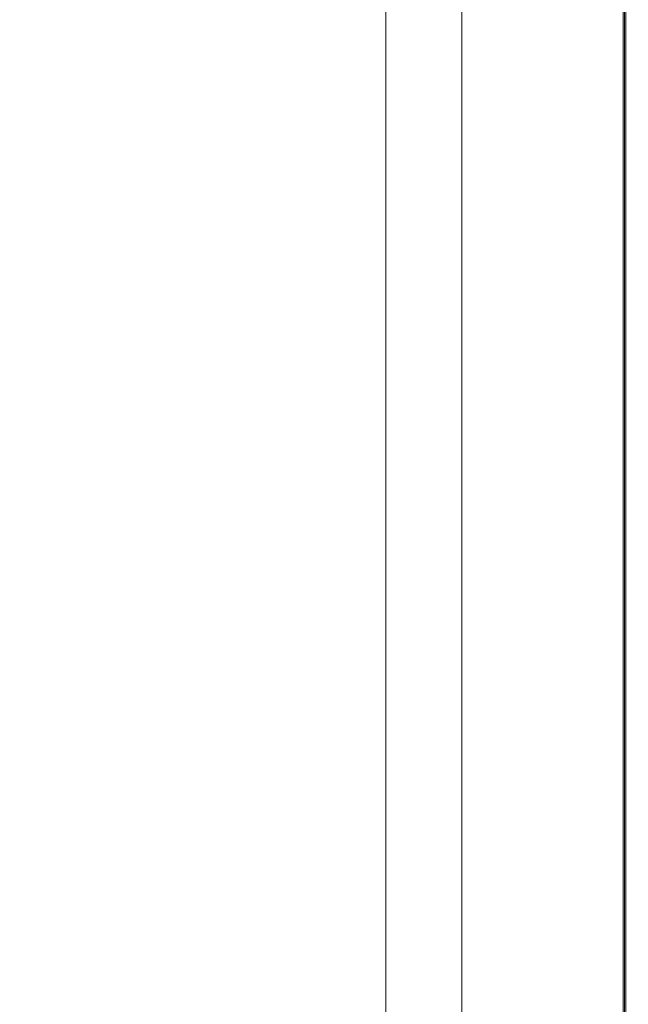
# Model space of a CAD drawing. Extents: x -778 to 822, y -339 to 411.
# Drawn here: x 751 to 822, y -77 to 38 of the extents above; entities that cross this region are included whole.
import ezdxf

# ---------------------------------------------------------------- set-up
doc = ezdxf.new("R2010")
doc.units = 0
doc.header["$LTSCALE"] = 500
doc.header["$MEASUREMENT"] = 0
doc.layers.add('VITAE_CERAMIKA', color=7, linetype='Continuous')

msp = doc.modelspace()

# ---------------------------------------------------------------- linework, layer by layer
at = {"layer": 'VITAE_CERAMIKA', "lineweight": 0}
for points, invisible_edges in [([(758.75, 72.93, 199.65), (746.44, 73.05, 199.37), (748.55, 35.77, 199.37), (760.47, 35.77, 199.65)], 15), ([(773.48, 72.77, 199.8), (758.75, 72.93, 199.65), (760.47, 35.77, 199.65), (774.72, 35.77, 199.8)], 15), ([(773.48, 72.77, 199.8), (774.72, 35.77, 199.8), (789.2, 35.77, 199.84), (788.42, 72.59, 199.84)], 15), ([(788.42, 72.59, 199.84), (789.2, 35.77, 199.84), (801.77, 35.77, 199.84), (801.38, 72.43, 199.84)], 15), ([(810.14, 72.31, 199.84), (801.38, 72.43, 199.84), (801.77, 35.77, 199.84), (810.3, 35.77, 199.84)], 15), ([(803.63, 71.24, -355.14), (812.77, 71.68, -354.97), (812.77, 35.77, -354.97), (803.63, 35.77, -355.14)], 15), ([(807.15, 71.41, 164.88), (812.92, 71.69, 164.97), (812.92, 35.77, 164.97), (807.15, 35.77, 164.88)], 15), ([(811.74, 71.63, 163.77), (807.17, 71.41, 163.81), (807.17, 35.77, 163.81), (811.74, 35.77, 163.77)], 15), ([(815.62, 72.23, 199.82), (810.14, 72.31, 199.84), (810.3, 35.77, 199.84), (815.65, 35.77, 199.82)], 15), ([(811.74, 71.63, 163.77), (811.74, 35.77, 163.77), (815.7, 35.77, 163.67), (815.7, 71.83, 163.67)], 15), ([(812.77, 71.68, -354.97), (817.28, 71.9, -354.62), (817.28, 35.77, -354.62), (812.77, 35.77, -354.97)], 15), ([(812.92, 71.69, 164.97), (817.35, 71.91, 165.17), (817.35, 35.77, 165.17), (812.92, 35.77, 164.97)], 15), ([(815.62, 72.23, 199.82), (815.65, 35.77, 199.82), (818.68, 35.77, 199.76), (818.68, 72.18, 199.76)], 15), ([(815.7, 71.83, 163.67), (815.7, 35.77, 163.67), (818.74, 35.77, 163.45), (818.74, 71.97, 163.45)], 15), ([(819.98, 72.03, -354.03), (819.98, 35.77, -354.03), (817.28, 35.77, -354.62), (817.28, 71.9, -354.62)], 15), ([(820.01, 72.03, 165.49), (820.01, 35.77, 165.49), (817.35, 35.77, 165.17), (817.35, 71.91, 165.17)], 15), ([(818.68, 72.18, 199.76), (818.68, 35.77, 199.76), (820.23, 35.77, 199.64), (820.23, 72.15, 199.64)], 15), ([(820.57, 72.06, 163.1), (818.74, 71.97, 163.45), (818.74, 35.77, 163.45), (820.57, 35.77, 163.1)], 15), ([(821.34, 72.1, -353.22), (821.34, 35.77, -353.22), (819.98, 35.77, -354.03), (819.98, 72.03, -354.03)], 15), ([(821.34, 72.1, 166.37), (821.34, 35.77, 166.37), (820.01, 35.77, 165.49), (820.01, 72.03, 165.49)], 15), ([(821.17, 72.13, 199.44), (820.23, 72.15, 199.64), (820.23, 35.77, 199.64), (821.17, 35.77, 199.44)], 15), ([(821.48, 72.11, 162.64), (820.57, 72.06, 163.1), (820.57, 35.77, 163.1), (821.48, 35.77, 162.64)], 7), ([(821.63, 72.12, 198.7), (821.17, 72.13, 199.44), (821.17, 35.77, 199.44), (821.63, 35.77, 198.7)], 13), ([(821.34, 72.1, 166.37), (821.79, 72.12, 168.25), (821.79, 35.77, 168.25), (821.34, 35.77, 166.37)], 7), ([(821.34, 72.1, -353.22), (821.79, 72.12, -352.21), (821.79, 35.77, -352.21), (821.34, 35.77, -353.22)], 7), ([(821.48, 72.11, 162.64), (821.48, 35.77, 162.64), (821.79, 35.77, 162.13), (821.79, 72.12, 162.13)], 15), ([(821.63, 72.12, 198.7), (821.63, 35.77, 198.7), (821.79, 35.77, 196.97), (821.79, 72.12, 196.97)], 15), ([(821.79, 72.12, 168.25), (821.79, 72.12, 171.53), (821.79, 35.77, 171.53), (821.79, 35.77, 168.25)], 15), ([(821.79, 72.12, 196.97), (821.79, 35.77, 196.97), (821.79, 35.77, 193.8), (821.79, 72.12, 193.8)], 15), ([(821.79, 72.12, 182.72), (821.79, 72.12, 188.74), (821.79, 35.77, 188.74), (821.79, 35.77, 182.72)], 15), ([(821.79, 72.12, 188.74), (821.79, 72.12, 193.8), (821.79, 35.77, 193.8), (821.79, 35.77, 188.74)], 15), ([(821.79, 72.12, 182.72), (821.79, 35.77, 182.72), (821.79, 35.77, 176.67), (821.79, 72.12, 176.67)], 15), ([(821.79, 72.12, 176.67), (821.79, 35.77, 176.67), (821.79, 35.77, 171.53), (821.79, 72.12, 171.53)], 15), ([(821.79, 72.12, -352.21), (821.79, 72.12, -351.01), (821.79, 35.77, -351.01), (821.79, 35.77, -352.21)], 15), ([(821.79, 72.12, 162.13), (821.79, 35.77, 162.13), (821.79, 35.77, 161.59), (821.79, 72.12, 161.59)], 15), ([(821.79, 72.12, 152.74), (821.79, 72.12, 161.09), (821.79, 35.77, 161.09), (821.79, 35.77, 152.74)], 15), ([(821.79, 72.12, 161.09), (821.79, 72.12, 161.59), (821.79, 35.77, 161.59), (821.79, 35.77, 161.09)], 15), ([(821.79, 72.12, 152.74), (821.79, 35.77, 152.74), (821.79, 35.77, 128.7), (821.79, 72.12, 128.7)], 15), ([(821.79, 72.12, 128.7), (821.79, 35.77, 128.7), (821.79, 35.77, 81.11), (821.79, 72.12, 81.11)], 15), ([(821.79, 72.12, -340.33), (821.79, 72.12, -315.39), (821.79, 35.77, -315.39), (821.79, 35.77, -340.33)], 15), ([(821.79, 72.12, -315.39), (821.79, 72.12, -267.07), (821.79, 35.77, -267.07), (821.79, 35.77, -315.39)], 15), ([(821.79, 72.12, -340.33), (821.79, 35.77, -340.33), (821.79, 35.77, -349.63), (821.79, 72.12, -349.63)], 15), ([(821.79, 72.12, -349.63), (821.79, 35.77, -349.63), (821.79, 35.77, -351.01), (821.79, 72.12, -351.01)], 15), ([(821.79, 72.12, -92.69), (821.79, 72.12, 2.1), (821.79, 35.77, 2.1), (821.79, 35.77, -92.69)], 15), ([(821.79, 72.12, 2.1), (821.79, 72.12, 81.11), (821.79, 35.77, 81.11), (821.79, 35.77, 2.1)], 15), ([(821.79, 72.12, -92.69), (821.79, 35.77, -92.69), (821.79, 35.77, -187.62), (821.79, 72.12, -187.62)], 15), ([(821.79, 72.12, -187.62), (821.79, 35.77, -187.62), (821.79, 35.77, -267.07), (821.79, 72.12, -267.07)], 15), ([(787.02, 70.44, -355.2), (787.02, 35.77, -355.2), (760.11, 35.77, -355.2), (760.11, 69.13, -355.2)], 15), ([(803.63, 71.24, -355.14), (803.63, 35.77, -355.14), (787.02, 35.77, -355.2), (787.02, 70.44, -355.2)], 15), ([(800.5, 71.09, 164.84), (800.5, 35.77, 164.84), (793.41, 35.77, 164.84), (793.41, 70.75, 164.84)], 11), ([(807.15, 71.41, 164.88), (807.15, 35.77, 164.88), (800.5, 35.77, 164.84), (800.5, 71.09, 164.84)], 15), ([(807.17, 71.41, 163.81), (802.29, 71.18, 163.81), (802.29, 35.77, 163.81), (807.17, 35.77, 163.81)], 13), ([(720.06, 67.19, -355.2), (760.11, 69.13, -355.2), (760.11, 35.77, -355.2), (720.06, 35.77, -355.2)], 15), ([(720.06, 4.35, -355.2), (720.06, 35.77, -355.2), (760.11, 35.77, -355.2), (760.11, 2.41, -355.2)], 15), ([(758.75, -1.39, 199.65), (760.47, 35.77, 199.65), (748.55, 35.77, 199.37), (746.44, -1.52, 199.37)], 15), ([(773.48, -1.23, 199.8), (774.72, 35.77, 199.8), (760.47, 35.77, 199.65), (758.75, -1.39, 199.65)], 15), ([(787.02, 1.1, -355.2), (760.11, 2.41, -355.2), (760.11, 35.77, -355.2), (787.02, 35.77, -355.2)], 15), ([(773.48, -1.23, 199.8), (788.42, -1.05, 199.84), (789.2, 35.77, 199.84), (774.72, 35.77, 199.8)], 15), ([(803.63, 0.3, -355.14), (787.02, 1.1, -355.2), (787.02, 35.77, -355.2), (803.63, 35.77, -355.14)], 15), ([(788.42, -1.05, 199.84), (801.38, -0.89, 199.84), (801.77, 35.77, 199.84), (789.2, 35.77, 199.84)], 15), ([(800.5, 0.45, 164.84), (793.41, 0.79, 164.84), (793.41, 35.77, 164.84), (800.5, 35.77, 164.84)], 13), ([(807.15, 0.13, 164.88), (800.5, 0.45, 164.84), (800.5, 35.77, 164.84), (807.15, 35.77, 164.88)], 15), ([(810.14, -0.78, 199.84), (810.3, 35.77, 199.84), (801.77, 35.77, 199.84), (801.38, -0.89, 199.84)], 15), ([(807.17, 0.13, 163.81), (807.17, 35.77, 163.81), (802.29, 35.77, 163.81), (802.29, 0.36, 163.81)], 11), ([(803.63, 0.3, -355.14), (803.63, 35.77, -355.14), (812.77, 35.77, -354.97), (812.77, -0.15, -354.97)], 15), ([(807.15, 0.13, 164.88), (807.15, 35.77, 164.88), (812.92, 35.77, 164.97), (812.92, -0.15, 164.97)], 15), ([(811.74, -0.1, 163.77), (811.74, 35.77, 163.77), (807.17, 35.77, 163.81), (807.17, 0.13, 163.81)], 15), ([(815.62, -0.7, 199.82), (815.65, 35.77, 199.82), (810.3, 35.77, 199.84), (810.14, -0.78, 199.84)], 15), ([(811.74, -0.1, 163.77), (815.7, -0.29, 163.67), (815.7, 35.77, 163.67), (811.74, 35.77, 163.77)], 15), ([(812.77, -0.15, -354.97), (812.77, 35.77, -354.97), (817.28, 35.77, -354.62), (817.28, -0.36, -354.62)], 15), ([(812.92, -0.15, 164.97), (812.92, 35.77, 164.97), (817.35, 35.77, 165.17), (817.35, -0.37, 165.17)], 15), ([(815.62, -0.7, 199.82), (818.68, -0.64, 199.76), (818.68, 35.77, 199.76), (815.65, 35.77, 199.82)], 15), ([(815.7, -0.29, 163.67), (818.74, -0.44, 163.45), (818.74, 35.77, 163.45), (815.7, 35.77, 163.67)], 15), ([(819.98, -0.5, -354.03), (817.28, -0.36, -354.62), (817.28, 35.77, -354.62), (819.98, 35.77, -354.03)], 15), ([(820.01, -0.5, 165.49), (817.35, -0.37, 165.17), (817.35, 35.77, 165.17), (820.01, 35.77, 165.49)], 15), ([(818.68, -0.64, 199.76), (820.23, -0.61, 199.64), (820.23, 35.77, 199.64), (818.68, 35.77, 199.76)], 15), ([(820.57, -0.52, 163.1), (820.57, 35.77, 163.1), (818.74, 35.77, 163.45), (818.74, -0.44, 163.45)], 15), ([(821.34, -0.56, -353.22), (819.98, -0.5, -354.03), (819.98, 35.77, -354.03), (821.34, 35.77, -353.22)], 15), ([(821.34, -0.56, 166.37), (820.01, -0.5, 165.49), (820.01, 35.77, 165.49), (821.34, 35.77, 166.37)], 15), ([(821.17, -0.6, 199.44), (821.17, 35.77, 199.44), (820.23, 35.77, 199.64), (820.23, -0.61, 199.64)], 15), ([(821.48, -0.57, 162.64), (821.48, 35.77, 162.64), (820.57, 35.77, 163.1), (820.57, -0.52, 163.1)], 14), ([(821.63, -0.59, 198.7), (821.63, 35.77, 198.7), (821.17, 35.77, 199.44), (821.17, -0.6, 199.44)], 11), ([(821.34, -0.56, 166.37), (821.34, 35.77, 166.37), (821.79, 35.77, 168.25), (821.79, -0.58, 168.25)], 14), ([(821.34, -0.56, -353.22), (821.34, 35.77, -353.22), (821.79, 35.77, -352.21), (821.79, -0.58, -352.21)], 14), ([(821.48, -0.57, 162.64), (821.79, -0.58, 162.13), (821.79, 35.77, 162.13), (821.48, 35.77, 162.64)], 15), ([(821.63, -0.59, 198.7), (821.79, -0.58, 196.97), (821.79, 35.77, 196.97), (821.63, 35.77, 198.7)], 15), ([(821.79, -0.58, 168.25), (821.79, 35.77, 168.25), (821.79, 35.77, 171.53), (821.79, -0.58, 171.53)], 15), ([(821.79, -0.58, 196.97), (821.79, -0.58, 193.8), (821.79, 35.77, 193.8), (821.79, 35.77, 196.97)], 15), ([(821.79, -0.58, 182.72), (821.79, 35.77, 182.72), (821.79, 35.77, 188.74), (821.79, -0.58, 188.74)], 15), ([(821.79, -0.58, 188.74), (821.79, 35.77, 188.74), (821.79, 35.77, 193.8), (821.79, -0.58, 193.8)], 15), ([(821.79, -0.58, 182.72), (821.79, -0.58, 176.67), (821.79, 35.77, 176.67), (821.79, 35.77, 182.72)], 15), ([(821.79, -0.58, 176.67), (821.79, -0.58, 171.53), (821.79, 35.77, 171.53), (821.79, 35.77, 176.67)], 15), ([(821.79, -0.58, -352.21), (821.79, 35.77, -352.21), (821.79, 35.77, -351.01), (821.79, -0.58, -351.01)], 15), ([(821.79, -0.58, 162.13), (821.79, -0.58, 161.59), (821.79, 35.77, 161.59), (821.79, 35.77, 162.13)], 15), ([(821.79, -0.58, 152.74), (821.79, 35.77, 152.74), (821.79, 35.77, 161.09), (821.79, -0.58, 161.09)], 15), ([(821.79, -0.58, 161.09), (821.79, 35.77, 161.09), (821.79, 35.77, 161.59), (821.79, -0.58, 161.59)], 15), ([(821.79, -0.58, 152.74), (821.79, -0.58, 128.7), (821.79, 35.77, 128.7), (821.79, 35.77, 152.74)], 15), ([(821.79, -0.58, 128.7), (821.79, -0.58, 81.11), (821.79, 35.77, 81.11), (821.79, 35.77, 128.7)], 15), ([(821.79, -0.58, -340.33), (821.79, 35.77, -340.33), (821.79, 35.77, -315.39), (821.79, -0.58, -315.39)], 15), ([(821.79, -0.58, -315.39), (821.79, 35.77, -315.39), (821.79, 35.77, -267.07), (821.79, -0.58, -267.07)], 15), ([(821.79, -0.58, -340.33), (821.79, -0.58, -349.63), (821.79, 35.77, -349.63), (821.79, 35.77, -340.33)], 15), ([(821.79, -0.58, -349.63), (821.79, -0.58, -351.01), (821.79, 35.77, -351.01), (821.79, 35.77, -349.63)], 15), ([(821.79, -0.58, -92.69), (821.79, 35.77, -92.69), (821.79, 35.77, 2.1), (821.79, -0.58, 2.1)], 15), ([(821.79, -0.58, 2.1), (821.79, 35.77, 2.1), (821.79, 35.77, 81.11), (821.79, -0.58, 81.11)], 15), ([(821.79, -0.58, -92.69), (821.79, -0.58, -187.62), (821.79, 35.77, -187.62), (821.79, 35.77, -92.69)], 15), ([(821.79, -0.58, -187.62), (821.79, -0.58, -267.07), (821.79, 35.77, -267.07), (821.79, 35.77, -187.62)], 15), ([(720.06, -26.55, -355.2), (720.06, 4.35, -355.2), (760.11, 2.41, -355.2), (760.11, -30.4, -355.2)], 15), ([(787.02, -32.98, -355.2), (760.11, -30.4, -355.2), (760.11, 2.41, -355.2), (787.02, 1.1, -355.2)], 15), ([(803.63, -34.58, -355.14), (787.02, -32.98, -355.2), (787.02, 1.1, -355.2), (803.63, 0.3, -355.14)], 15), ([(800.5, -34.28, 164.84), (793.41, -33.6, 164.84), (793.41, 0.79, 164.84), (800.5, 0.45, 164.84)], 13), ([(807.15, -34.92, 164.88), (800.5, -34.28, 164.84), (800.5, 0.45, 164.84), (807.15, 0.13, 164.88)], 15), ([(807.17, -34.92, 163.81), (807.17, 0.13, 163.81), (802.29, 0.36, 163.81), (802.29, -34.45, 163.81)], 11), ([(803.63, -34.58, -355.14), (803.63, 0.3, -355.14), (812.77, -0.15, -354.97), (812.77, -35.46, -354.97)], 15), ([(807.15, -34.92, 164.88), (807.15, 0.13, 164.88), (812.92, -0.15, 164.97), (812.92, -35.47, 164.97)], 15), ([(811.74, -35.36, 163.77), (811.74, -0.1, 163.77), (807.17, 0.13, 163.81), (807.17, -34.92, 163.81)], 15), ([(769.82, -37.61, 199.8), (786.13, -37.26, 199.84), (788.42, -1.05, 199.84), (773.48, -1.23, 199.8)], 15), ([(786.13, -37.26, 199.84), (800.23, -36.94, 199.84), (801.38, -0.89, 199.84), (788.42, -1.05, 199.84)], 15), ([(809.69, -36.71, 199.84), (810.14, -0.78, 199.84), (801.38, -0.89, 199.84), (800.23, -36.94, 199.84)], 15), ([(815.5, -36.55, 199.82), (815.62, -0.7, 199.82), (810.14, -0.78, 199.84), (809.69, -36.71, 199.84)], 15), ([(811.74, -35.36, 163.77), (815.7, -35.74, 163.67), (815.7, -0.29, 163.67), (811.74, -0.1, 163.77)], 15), ([(812.77, -35.46, -354.97), (812.77, -0.15, -354.97), (817.28, -0.36, -354.62), (817.28, -35.89, -354.62)], 15), ([(812.92, -35.47, 164.97), (812.92, -0.15, 164.97), (817.35, -0.37, 165.17), (817.35, -35.9, 165.17)], 15), ([(815.5, -36.55, 199.82), (818.68, -36.45, 199.76), (818.68, -0.64, 199.76), (815.62, -0.7, 199.82)], 15), ([(815.7, -35.74, 163.67), (818.74, -36.03, 163.45), (818.74, -0.44, 163.45), (815.7, -0.29, 163.67)], 15), ([(819.98, -36.15, -354.03), (817.28, -35.89, -354.62), (817.28, -0.36, -354.62), (819.98, -0.5, -354.03)], 15), ([(820.01, -36.16, 165.49), (817.35, -35.9, 165.17), (817.35, -0.37, 165.17), (820.01, -0.5, 165.49)], 15), ([(818.68, -36.45, 199.76), (820.23, -36.39, 199.64), (820.23, -0.61, 199.64), (818.68, -0.64, 199.76)], 15), ([(820.57, -36.21, 163.1), (820.57, -0.52, 163.1), (818.74, -0.44, 163.45), (818.74, -36.03, 163.45)], 15), ([(821.34, -36.28, -353.22), (819.98, -36.15, -354.03), (819.98, -0.5, -354.03), (821.34, -0.56, -353.22)], 15), ([(821.34, -36.28, 166.37), (820.01, -36.16, 165.49), (820.01, -0.5, 165.49), (821.34, -0.56, 166.37)], 15), ([(821.17, -36.35, 199.44), (821.17, -0.6, 199.44), (820.23, -0.61, 199.64), (820.23, -36.39, 199.64)], 15), ([(821.48, -36.3, 162.64), (821.48, -0.57, 162.64), (820.57, -0.52, 163.1), (820.57, -36.21, 163.1)], 14), ([(821.63, -36.33, 198.7), (821.63, -0.59, 198.7), (821.17, -0.6, 199.44), (821.17, -36.35, 199.44)], 11), ([(821.34, -36.28, 166.37), (821.34, -0.56, 166.37), (821.79, -0.58, 168.25), (821.79, -36.33, 168.25)], 14), ([(821.34, -36.28, -353.22), (821.34, -0.56, -353.22), (821.79, -0.58, -352.21), (821.79, -36.33, -352.21)], 14), ([(821.48, -36.3, 162.64), (821.79, -36.33, 162.13), (821.79, -0.58, 162.13), (821.48, -0.57, 162.64)], 15), ([(821.63, -36.33, 198.7), (821.79, -36.33, 196.97), (821.79, -0.58, 196.97), (821.63, -0.59, 198.7)], 15), ([(821.79, -36.33, 168.25), (821.79, -0.58, 168.25), (821.79, -0.58, 171.53), (821.79, -36.33, 171.53)], 15), ([(821.79, -36.33, 196.97), (821.79, -36.33, 193.8), (821.79, -0.58, 193.8), (821.79, -0.58, 196.97)], 15), ([(821.79, -36.33, 182.72), (821.79, -0.58, 182.72), (821.79, -0.58, 188.74), (821.79, -36.33, 188.74)], 15), ([(821.79, -36.33, 188.74), (821.79, -0.58, 188.74), (821.79, -0.58, 193.8), (821.79, -36.33, 193.8)], 15), ([(821.79, -36.33, 182.72), (821.79, -36.33, 176.67), (821.79, -0.58, 176.67), (821.79, -0.58, 182.72)], 15), ([(821.79, -36.33, 176.67), (821.79, -36.33, 171.53), (821.79, -0.58, 171.53), (821.79, -0.58, 176.67)], 15), ([(821.79, -36.33, -352.21), (821.79, -0.58, -352.21), (821.79, -0.58, -351.01), (821.79, -36.33, -351.01)], 15), ([(821.79, -36.33, 162.13), (821.79, -36.33, 161.59), (821.79, -0.58, 161.59), (821.79, -0.58, 162.13)], 15), ([(821.79, -36.33, 152.74), (821.79, -0.58, 152.74), (821.79, -0.58, 161.09), (821.79, -36.33, 161.09)], 15), ([(821.79, -36.33, 161.09), (821.79, -0.58, 161.09), (821.79, -0.58, 161.59), (821.79, -36.33, 161.59)], 15), ([(821.79, -36.33, 152.74), (821.79, -36.33, 128.7), (821.79, -0.58, 128.7), (821.79, -0.58, 152.74)], 15), ([(821.79, -36.33, 128.7), (821.79, -36.33, 81.11), (821.79, -0.58, 81.11), (821.79, -0.58, 128.7)], 15), ([(821.79, -36.33, -340.33), (821.79, -0.58, -340.33), (821.79, -0.58, -315.39), (821.79, -36.33, -315.39)], 15), ([(821.79, -36.33, -315.39), (821.79, -0.58, -315.39), (821.79, -0.58, -267.07), (821.79, -36.33, -267.07)], 15), ([(821.79, -36.33, -340.33), (821.79, -36.33, -349.63), (821.79, -0.58, -349.63), (821.79, -0.58, -340.33)], 15), ([(821.79, -36.33, -349.63), (821.79, -36.33, -351.01), (821.79, -0.58, -351.01), (821.79, -0.58, -349.63)], 15), ([(821.79, -36.33, -92.69), (821.79, -0.58, -92.69), (821.79, -0.58, 2.1), (821.79, -36.33, 2.1)], 15), ([(821.79, -36.33, 2.1), (821.79, -0.58, 2.1), (821.79, -0.58, 81.11), (821.79, -36.33, 81.11)], 15), ([(821.79, -36.33, -92.69), (821.79, -36.33, -187.62), (821.79, -0.58, -187.62), (821.79, -0.58, -92.69)], 15), ([(821.79, -36.33, -187.62), (821.79, -36.33, -267.07), (821.79, -0.58, -267.07), (821.79, -0.58, -187.62)], 15), ([(753.72, -37.94, 199.65), (758.75, -1.39, 199.65), (746.44, -1.52, 199.37), (740.27, -38.18, 199.37)], 15), ([(769.82, -37.61, 199.8), (773.48, -1.23, 199.8), (758.75, -1.39, 199.65), (753.72, -37.94, 199.65)], 15), ([(720.06, -26.55, -355.2), (760.11, -30.4, -355.2), (760.11, -62.08, -355.2), (720.06, -56.39, -355.2)], 15), ([(787.02, -32.98, -355.2), (787.02, -65.91, -355.2), (760.11, -62.08, -355.2), (760.11, -30.4, -355.2)], 15), ([(803.63, -34.58, -355.14), (803.63, -68.27, -355.14), (787.02, -65.91, -355.2), (787.02, -32.98, -355.2)], 15), ([(800.5, -34.28, 164.84), (800.5, -67.83, 164.84), (793.41, -66.82, 164.84), (793.41, -33.6, 164.84)], 11), ([(807.15, -34.92, 164.88), (807.15, -68.77, 164.88), (800.5, -67.83, 164.84), (800.5, -34.28, 164.84)], 15), ([(807.17, -34.92, 163.81), (802.29, -34.45, 163.81), (802.29, -68.08, 163.81), (807.17, -68.77, 163.81)], 13), ([(803.63, -34.58, -355.14), (812.77, -35.46, -354.97), (812.77, -69.57, -354.97), (803.63, -68.27, -355.14)], 15), ([(807.15, -34.92, 164.88), (812.92, -35.47, 164.97), (812.92, -69.59, 164.97), (807.15, -68.77, 164.88)], 15), ([(811.74, -35.36, 163.77), (807.17, -34.92, 163.81), (807.17, -68.77, 163.81), (811.74, -69.42, 163.77)], 15), ([(811.74, -35.36, 163.77), (811.74, -69.42, 163.77), (815.7, -69.99, 163.67), (815.7, -35.74, 163.67)], 15), ([(812.77, -35.46, -354.97), (817.28, -35.89, -354.62), (817.28, -70.21, -354.62), (812.77, -69.57, -354.97)], 15), ([(812.92, -35.47, 164.97), (817.35, -35.9, 165.17), (817.35, -70.22, 165.17), (812.92, -69.59, 164.97)], 15), ([(809.69, -36.71, 199.84), (800.23, -36.94, 199.84), (798.36, -71.76, 199.84), (808.94, -71.42, 199.84)], 15), ([(815.5, -36.55, 199.82), (809.69, -36.71, 199.84), (808.94, -71.42, 199.84), (815.31, -71.18, 199.82)], 15), ([(815.5, -36.55, 199.82), (815.31, -71.18, 199.82), (818.68, -71.03, 199.76), (818.68, -36.45, 199.76)], 15), ([(815.7, -35.74, 163.67), (815.7, -69.99, 163.67), (818.74, -70.42, 163.45), (818.74, -36.03, 163.45)], 15), ([(819.98, -36.15, -354.03), (819.98, -70.6, -354.03), (817.28, -70.21, -354.62), (817.28, -35.89, -354.62)], 15), ([(820.01, -36.16, 165.49), (820.01, -70.6, 165.49), (817.35, -70.22, 165.17), (817.35, -35.9, 165.17)], 15), ([(818.68, -36.45, 199.76), (818.68, -71.03, 199.76), (820.23, -70.94, 199.64), (820.23, -36.39, 199.64)], 15), ([(820.57, -36.21, 163.1), (818.74, -36.03, 163.45), (818.74, -70.42, 163.45), (820.57, -70.68, 163.1)], 15), ([(821.34, -36.28, -353.22), (821.34, -70.79, -353.22), (819.98, -70.6, -354.03), (819.98, -36.15, -354.03)], 15), ([(821.34, -36.28, 166.37), (821.34, -70.79, 166.37), (820.01, -70.6, 165.49), (820.01, -36.16, 165.49)], 15), ([(821.17, -36.35, 199.44), (820.23, -36.39, 199.64), (820.23, -70.94, 199.64), (821.17, -70.89, 199.44)], 15), ([(821.48, -36.3, 162.64), (820.57, -36.21, 163.1), (820.57, -70.68, 163.1), (821.48, -70.81, 162.64)], 7), ([(821.63, -36.33, 198.7), (821.17, -36.35, 199.44), (821.17, -70.89, 199.44), (821.63, -70.86, 198.7)], 13), ([(821.34, -36.28, 166.37), (821.79, -36.33, 168.25), (821.79, -70.85, 168.25), (821.34, -70.79, 166.37)], 7), ([(821.34, -36.28, -353.22), (821.79, -36.33, -352.21), (821.79, -70.85, -352.21), (821.34, -70.79, -353.22)], 7), ([(821.48, -36.3, 162.64), (821.48, -70.81, 162.64), (821.79, -70.85, 162.13), (821.79, -36.33, 162.13)], 15), ([(821.63, -36.33, 198.7), (821.63, -70.86, 198.7), (821.79, -70.85, 196.97), (821.79, -36.33, 196.97)], 15), ([(821.79, -36.33, 168.25), (821.79, -36.33, 171.53), (821.79, -70.85, 171.53), (821.79, -70.85, 168.25)], 15), ([(821.79, -36.33, 196.97), (821.79, -70.85, 196.97), (821.79, -70.85, 193.8), (821.79, -36.33, 193.8)], 15), ([(821.79, -36.33, 182.72), (821.79, -36.33, 188.74), (821.79, -70.85, 188.74), (821.79, -70.85, 182.72)], 15), ([(821.79, -36.33, 188.74), (821.79, -36.33, 193.8), (821.79, -70.85, 193.8), (821.79, -70.85, 188.74)], 15), ([(821.79, -36.33, 182.72), (821.79, -70.85, 182.72), (821.79, -70.85, 176.67), (821.79, -36.33, 176.67)], 15), ([(821.79, -36.33, 176.67), (821.79, -70.85, 176.67), (821.79, -70.85, 171.53), (821.79, -36.33, 171.53)], 15), ([(821.79, -36.33, -352.21), (821.79, -36.33, -351.01), (821.79, -70.85, -351.01), (821.79, -70.85, -352.21)], 15), ([(821.79, -36.33, 162.13), (821.79, -70.85, 162.13), (821.79, -70.85, 161.59), (821.79, -36.33, 161.59)], 15), ([(821.79, -36.33, 152.74), (821.79, -36.33, 161.09), (821.79, -70.85, 161.09), (821.79, -70.85, 152.74)], 15), ([(821.79, -36.33, 161.09), (821.79, -36.33, 161.59), (821.79, -70.85, 161.59), (821.79, -70.85, 161.09)], 15), ([(821.79, -36.33, 152.74), (821.79, -70.85, 152.74), (821.79, -70.85, 128.7), (821.79, -36.33, 128.7)], 15), ([(821.79, -36.33, 128.7), (821.79, -70.85, 128.7), (821.79, -70.85, 81.11), (821.79, -36.33, 81.11)], 15), ([(821.79, -36.33, -340.33), (821.79, -36.33, -315.39), (821.79, -70.85, -315.39), (821.79, -70.85, -340.33)], 15), ([(821.79, -36.33, -315.39), (821.79, -36.33, -267.07), (821.79, -70.85, -267.07), (821.79, -70.85, -315.39)], 15), ([(821.79, -36.33, -340.33), (821.79, -70.85, -340.33), (821.79, -70.85, -349.63), (821.79, -36.33, -349.63)], 15), ([(821.79, -36.33, -349.63), (821.79, -70.85, -349.63), (821.79, -70.85, -351.01), (821.79, -36.33, -351.01)], 15), ([(821.79, -36.33, -92.69), (821.79, -36.33, 2.1), (821.79, -70.85, 2.1), (821.79, -70.85, -92.69)], 15), ([(821.79, -36.33, 2.1), (821.79, -36.33, 81.11), (821.79, -70.85, 81.11), (821.79, -70.85, 2.1)], 15), ([(821.79, -36.33, -92.69), (821.79, -70.85, -92.69), (821.79, -70.85, -187.62), (821.79, -36.33, -187.62)], 15), ([(821.79, -36.33, -187.62), (821.79, -70.85, -187.62), (821.79, -70.85, -267.07), (821.79, -36.33, -267.07)], 15), ([(753.72, -37.94, 199.65), (740.27, -38.18, 199.37), (730.17, -73.59, 199.37), (745.49, -73.23, 199.65)], 15), ([(769.82, -37.61, 199.8), (753.72, -37.94, 199.65), (745.49, -73.23, 199.65), (763.83, -72.75, 199.8)], 15), ([(769.82, -37.61, 199.8), (763.83, -72.75, 199.8), (782.39, -72.23, 199.84), (786.13, -37.26, 199.84)], 15), ([(786.13, -37.26, 199.84), (782.39, -72.23, 199.84), (798.36, -71.76, 199.84), (800.23, -36.94, 199.84)], 15), ([(720.06, -56.39, -355.2), (760.11, -62.08, -355.2), (760.11, -92.09, -355.2), (720.06, -84.65, -355.2)], 15), ([(787.02, -65.91, -355.2), (787.02, -97.09, -355.2), (760.11, -92.09, -355.2), (760.11, -62.08, -355.2)], 15), ([(803.63, -68.27, -355.14), (803.63, -100.18, -355.14), (787.02, -97.09, -355.2), (787.02, -65.91, -355.2)], 15), ([(800.5, -67.83, 164.84), (800.5, -99.6, 164.84), (793.41, -98.28, 164.84), (793.41, -66.82, 164.84)], 11), ([(807.15, -68.77, 164.88), (807.15, -100.83, 164.88), (800.5, -99.6, 164.84), (800.5, -67.83, 164.84)], 15), ([(807.17, -68.77, 163.81), (802.29, -68.08, 163.81), (802.29, -99.93, 163.81), (807.17, -100.84, 163.81)], 13), ([(803.63, -68.27, -355.14), (812.77, -69.57, -354.97), (812.77, -101.88, -354.97), (803.63, -100.18, -355.14)], 15), ([(807.15, -68.77, 164.88), (812.92, -69.59, 164.97), (812.92, -101.9, 164.97), (807.15, -100.83, 164.88)], 15), ([(811.74, -69.42, 163.77), (807.17, -68.77, 163.81), (807.17, -100.84, 163.81), (811.74, -101.68, 163.77)], 15), ([(811.74, -69.42, 163.77), (811.74, -101.68, 163.77), (815.7, -102.42, 163.67), (815.7, -69.99, 163.67)], 15), ([(812.77, -69.57, -354.97), (817.28, -70.21, -354.62), (817.28, -102.71, -354.62), (812.77, -101.88, -354.97)], 15), ([(812.92, -69.59, 164.97), (817.35, -70.22, 165.17), (817.35, -102.73, 165.17), (812.92, -101.9, 164.97)], 15), ([(815.7, -69.99, 163.67), (815.7, -102.42, 163.67), (818.74, -102.99, 163.45), (818.74, -70.42, 163.45)], 15), ([(819.98, -70.6, -354.03), (819.98, -103.22, -354.03), (817.28, -102.71, -354.62), (817.28, -70.21, -354.62)], 15), ([(820.01, -70.6, 165.49), (820.01, -103.22, 165.49), (817.35, -102.73, 165.17), (817.35, -70.22, 165.17)], 15), ([(808.94, -71.42, 199.84), (798.36, -71.76, 199.84), (795.79, -104.74, 199.84), (807.91, -104.29, 199.84)], 15), ([(815.31, -71.18, 199.82), (808.94, -71.42, 199.84), (807.91, -104.29, 199.84), (815.06, -103.98, 199.82)], 15), ([(815.31, -71.18, 199.82), (815.06, -103.98, 199.82), (818.68, -103.79, 199.76), (818.68, -71.03, 199.76)], 15), ([(818.68, -71.03, 199.76), (818.68, -103.79, 199.76), (820.23, -103.67, 199.64), (820.23, -70.94, 199.64)], 15), ([(820.57, -70.68, 163.1), (818.74, -70.42, 163.45), (818.74, -102.99, 163.45), (820.57, -103.32, 163.1)], 15), ([(821.34, -70.79, -353.22), (821.34, -103.47, -353.22), (819.98, -103.22, -354.03), (819.98, -70.6, -354.03)], 15), ([(821.34, -70.79, 166.37), (821.34, -103.47, 166.37), (820.01, -103.22, 165.49), (820.01, -70.6, 165.49)], 15), ([(821.17, -70.89, 199.44), (820.23, -70.94, 199.64), (820.23, -103.67, 199.64), (821.17, -103.6, 199.44)], 15), ([(821.48, -70.81, 162.64), (820.57, -70.68, 163.1), (820.57, -103.32, 163.1), (821.48, -103.49, 162.64)], 7), ([(821.63, -70.86, 198.7), (821.17, -70.89, 199.44), (821.17, -103.6, 199.44), (821.63, -103.56, 198.7)], 13), ([(821.34, -70.79, 166.37), (821.79, -70.85, 168.25), (821.79, -103.55, 168.25), (821.34, -103.47, 166.37)], 7), ([(821.34, -70.79, -353.22), (821.79, -70.85, -352.21), (821.79, -103.55, -352.21), (821.34, -103.47, -353.22)], 7), ([(821.48, -70.81, 162.64), (821.48, -103.49, 162.64), (821.79, -103.55, 162.13), (821.79, -70.85, 162.13)], 15), ([(821.63, -70.86, 198.7), (821.63, -103.56, 198.7), (821.79, -103.55, 196.97), (821.79, -70.85, 196.97)], 15), ([(821.79, -70.85, 168.25), (821.79, -70.85, 171.53), (821.79, -103.55, 171.53), (821.79, -103.55, 168.25)], 15), ([(821.79, -70.85, 196.97), (821.79, -103.55, 196.97), (821.79, -103.55, 193.8), (821.79, -70.85, 193.8)], 15), ([(821.79, -70.85, 182.72), (821.79, -70.85, 188.74), (821.79, -103.55, 188.74), (821.79, -103.55, 182.72)], 15), ([(821.79, -70.85, 188.74), (821.79, -70.85, 193.8), (821.79, -103.55, 193.8), (821.79, -103.55, 188.74)], 15), ([(821.79, -70.85, 182.72), (821.79, -103.55, 182.72), (821.79, -103.55, 176.67), (821.79, -70.85, 176.67)], 15), ([(821.79, -70.85, 176.67), (821.79, -103.55, 176.67), (821.79, -103.55, 171.53), (821.79, -70.85, 171.53)], 15), ([(821.79, -70.85, -352.21), (821.79, -70.85, -351.01), (821.79, -103.55, -351.01), (821.79, -103.55, -352.21)], 15), ([(821.79, -70.85, 162.13), (821.79, -103.55, 162.13), (821.79, -103.55, 161.59), (821.79, -70.85, 161.59)], 15), ([(821.79, -70.85, 152.74), (821.79, -70.85, 161.09), (821.79, -103.55, 161.09), (821.79, -103.55, 152.74)], 15), ([(821.79, -70.85, 161.09), (821.79, -70.85, 161.59), (821.79, -103.55, 161.59), (821.79, -103.55, 161.09)], 15), ([(821.79, -70.85, 152.74), (821.79, -103.55, 152.74), (821.79, -103.55, 128.7), (821.79, -70.85, 128.7)], 15), ([(821.79, -70.85, 128.7), (821.79, -103.55, 128.7), (821.79, -103.55, 81.11), (821.79, -70.85, 81.11)], 15), ([(821.79, -70.85, -340.33), (821.79, -70.85, -315.39), (821.79, -103.55, -315.39), (821.79, -103.55, -340.33)], 15), ([(821.79, -70.85, -315.39), (821.79, -70.85, -267.07), (821.79, -103.55, -267.07), (821.79, -103.55, -315.39)], 15), ([(821.79, -70.85, -340.33), (821.79, -103.55, -340.33), (821.79, -103.55, -349.63), (821.79, -70.85, -349.63)], 15), ([(821.79, -70.85, -349.63), (821.79, -103.55, -349.63), (821.79, -103.55, -351.01), (821.79, -70.85, -351.01)], 15), ([(821.79, -70.85, -92.69), (821.79, -70.85, 2.1), (821.79, -103.55, 2.1), (821.79, -103.55, -92.69)], 15), ([(821.79, -70.85, 2.1), (821.79, -70.85, 81.11), (821.79, -103.55, 81.11), (821.79, -103.55, 2.1)], 15), ([(821.79, -70.85, -92.69), (821.79, -103.55, -92.69), (821.79, -103.55, -187.62), (821.79, -70.85, -187.62)], 15), ([(821.79, -70.85, -187.62), (821.79, -103.55, -187.62), (821.79, -103.55, -267.07), (821.79, -70.85, -267.07)], 15), ([(763.83, -72.75, 199.8), (755.6, -106.04, 199.8), (777.24, -105.36, 199.84), (782.39, -72.23, 199.84)], 15), ([(782.39, -72.23, 199.84), (777.24, -105.36, 199.84), (795.79, -104.74, 199.84), (798.36, -71.76, 199.84)], 15), ([(763.83, -72.75, 199.8), (745.49, -73.23, 199.65), (734.17, -106.66, 199.65), (755.6, -106.04, 199.8)], 15)]:
    msp.add_3dface(points, dxfattribs=dict(at, invisible_edges=invisible_edges))

doc.saveas('drawing.dxf')
